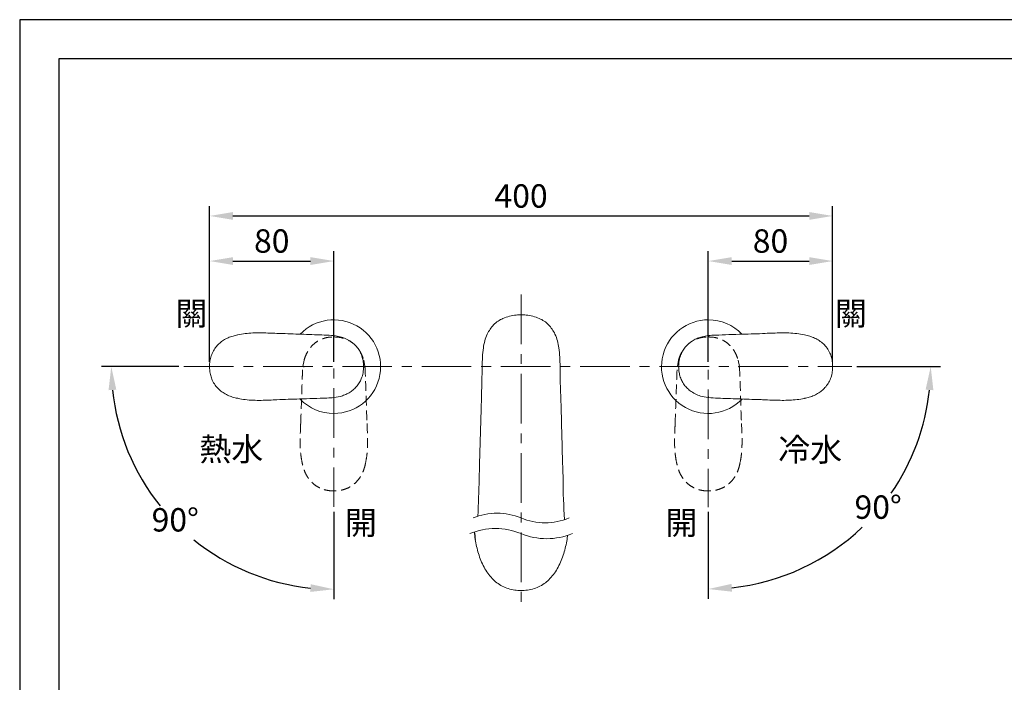
# Model space of a CAD drawing. Units: millimetres. Extents: x 0 to 210, y 0 to 297.
# Drawn here: x 0 to 126, y 212 to 297 of the extents above; entities that cross this region are included whole.
import ezdxf

# ---------------------------------------------------------------- set-up
doc = ezdxf.new("R2010")
doc.units = ezdxf.units.MM
doc.header["$PDMODE"] = 35
for name, pattern in [('CENTER', [50.8, 31.75, -6.35, 6.35, -6.35]), ('HIDDEN', [0.375, 0.25, -0.125]), ('PHANTOM', [12, 7, -1, 1, -1, 1, -1])]:
    doc.linetypes.add(name, pattern=pattern)
for name, color, linetype, lineweight in [('7', 4, 'CENTER', 13), ('中心線', 2, 'CENTER', 18), ('標註線', 3, 'Continuous', 13)]:
    doc.layers.add(name, color=color, linetype=linetype, lineweight=lineweight)
doc.layers.add('繪圖線', color=7, linetype='Continuous')
doc.styles.get("Standard").update_dxf_attribs({"font": 'Microsoft JhengHei.ttf'})
doc.dimstyles.new('ISO-25', dxfattribs={"dimtxt": 3, "dimasz": 3, "dimexe": 1.25, "dimexo": 0.625, "dimtad": 1, "dimtih": 1, "dimtoh": 1, "dimdec": 0, "dimlfac": 5, "dimrnd": 0.9, "dimdsep": 46, "dimtxsty": 'Standard', "dimcen": 2.5, "dimclrd": 3, "dimclre": 3, "dimclrt": 2, "dimadec": 0, "dimazin": 2, "dimtfac": 1, "dimtdec": 0, "dimtmove": 0, "dimatfit": 3, "dimfxl": 1, "dimarcsym": 0})

# ---------------------------------------------------------------- blocks, each defined once
blk = doc.blocks.new('*D24')
at = {"layer": 'Defpoints', "color": 0, "transparency": 16777216}
for p in [(40.27, 259.93), (21.05, 252.54), (106.68, 252.54), (40.27, 234.57), (26.01, 227.83)]:
    blk.add_point(p, dxfattribs=at)
at = {"layer": '繪圖線', "color": 3, "lineweight": -2, "transparency": 16777216}
for p, q in [((20.42, 252.54), (10.49, 252.54)), ((40.27, 233.94), (40.27, 222.76))]:
    blk.add_line(p, q, dxfattribs=at)
for start, end in [(186.026, 218.7075), (231.0597, 263.974)]:
    blk.add_arc((40.27, 252.54), 28.54, start, end, dxfattribs=at)
at = {"layer": '繪圖線', "color": 3, "transparency": 16777216}
for points in [[(11.39, 249.52), (12.39, 249.58), (11.74, 252.54)], [(37.3, 224.66), (37.25, 223.67), (40.27, 224.01)]]:
    blk.add_solid(points, dxfattribs=at)
at = {"layer": '繪圖線', "color": 2, "transparency": 16777216, "insert": (19.94, 232.52), "char_height": 3, "attachment_point": 5}
blk.add_mtext('90°', dxfattribs=at)
blk = doc.blocks.new('*D25')
at = {"layer": 'Defpoints', "color": 0, "transparency": 16777216}
for p in [(88.27, 259.76), (21.05, 252.54), (106.68, 252.54), (88.27, 234.55), (102.53, 227.86)]:
    blk.add_point(p, dxfattribs=at)
at = {"layer": '繪圖線', "color": 3, "lineweight": -2, "transparency": 16777216}
for p, q in [((107.31, 252.54), (118.03, 252.54)), ((88.27, 233.92), (88.27, 222.79))]:
    blk.add_line(p, q, dxfattribs=at)
for start, end in [(325.3121, 353.9667), (276.0333, 313.8011)]:
    blk.add_arc((88.27, 252.54), 28.5, start, end, dxfattribs=at)
at = {"layer": '繪圖線', "color": 3, "transparency": 16777216}
for points in [[(116.12, 249.58), (117.12, 249.52), (116.78, 252.54)], [(91.3, 223.7), (91.24, 224.7), (88.27, 224.04)]]:
    blk.add_solid(points, dxfattribs=at)
at = {"layer": '繪圖線', "color": 2, "transparency": 16777216, "insert": (110.04, 234.15), "char_height": 3, "attachment_point": 5}
blk.add_mtext('90°', dxfattribs=at)
blk = doc.blocks.new('*D32')
at = {"layer": 'Defpoints', "color": 0, "transparency": 16777216}
for p in [(40.27, 266.07), (24.34, 252.54), (40.27, 252.54)]:
    blk.add_point(p, dxfattribs=at)
at = {"layer": '繪圖線', "color": 3, "lineweight": -2, "transparency": 16777216}
for p, q in [((24.34, 253.17), (24.34, 267.32)), ((40.27, 253.17), (40.27, 267.32)), ((27.34, 266.07), (37.27, 266.07))]:
    blk.add_line(p, q, dxfattribs=at)
at = {"layer": '繪圖線', "color": 3, "transparency": 16777216}
for points in [[(27.34, 266.57), (27.34, 265.57), (24.34, 266.07)], [(37.27, 266.57), (37.27, 265.57), (40.27, 266.07)]]:
    blk.add_solid(points, dxfattribs=at)
at = {"layer": '繪圖線', "color": 2, "transparency": 16777216, "insert": (32.31, 268.25), "char_height": 3, "attachment_point": 5}
blk.add_mtext('80', dxfattribs=at)
blk = doc.blocks.new('*D33')
at = {"layer": 'Defpoints', "color": 0, "transparency": 16777216}
for p in [(104.21, 266.07), (88.27, 252.54), (104.21, 252.54)]:
    blk.add_point(p, dxfattribs=at)
at = {"layer": '繪圖線', "color": 3, "lineweight": -2, "transparency": 16777216}
for p, q in [((88.27, 253.17), (88.27, 267.32)), ((104.21, 253.17), (104.21, 267.32)), ((91.27, 266.07), (101.21, 266.07))]:
    blk.add_line(p, q, dxfattribs=at)
at = {"layer": '繪圖線', "color": 3, "transparency": 16777216}
for points in [[(91.27, 266.57), (91.27, 265.57), (88.27, 266.07)], [(101.21, 266.57), (101.21, 265.57), (104.21, 266.07)]]:
    blk.add_solid(points, dxfattribs=at)
at = {"layer": '繪圖線', "color": 2, "transparency": 16777216, "insert": (96.24, 268.25), "char_height": 3, "attachment_point": 5}
blk.add_mtext('80', dxfattribs=at)
blk = doc.blocks.new('*D34')
at = {"layer": 'Defpoints', "color": 0, "transparency": 16777216}
for p in [(104.21, 271.85), (24.34, 252.54), (104.21, 252.54)]:
    blk.add_point(p, dxfattribs=at)
at = {"layer": '繪圖線', "color": 3, "lineweight": -2, "transparency": 16777216}
for p, q in [((24.34, 253.17), (24.34, 273.1)), ((104.21, 253.17), (104.21, 273.1)), ((27.34, 271.85), (101.21, 271.85))]:
    blk.add_line(p, q, dxfattribs=at)
at = {"layer": '繪圖線', "color": 3, "transparency": 16777216}
for points in [[(27.34, 272.35), (27.34, 271.35), (24.34, 271.85)], [(101.21, 272.35), (101.21, 271.35), (104.21, 271.85)]]:
    blk.add_solid(points, dxfattribs=at)
at = {"layer": '繪圖線', "color": 2, "transparency": 16777216, "insert": (64.27, 274.02), "char_height": 3, "attachment_point": 5}
blk.add_mtext('400', dxfattribs=at)

msp = doc.modelspace()

# ---------------------------------------------------------------- linework, layer by layer
at = {"color": 7, "linetype": 'Continuous', "lineweight": 15}
for p, q in [((27.97, 256.63), (27.94, 256.62)), ((40.29, 256.52), (41.08, 256.37)), ((87.47, 256.37), (88.26, 256.52)), ((44.03, 253.2), (44.02, 253.29)), ((59.28, 252.54), (59.27, 252.29)), ((84.52, 251.89), (84.53, 251.8)), ((41.08, 248.72), (40.29, 248.57)), ((88.26, 248.57), (87.47, 248.72)), ((100.57, 248.46), (100.61, 248.47))]:
    msp.add_line(p, q, dxfattribs=at)
msp.add_lwpolyline([(0, 0), (210, 0), (210, 297), (0, 297)], close=True)
at = {"lineweight": 30}
msp.add_lwpolyline([(5, 5), (205, 5), (205, 292), (5, 292)], close=True, dxfattribs=at)
at = {"color": 7, "linetype": 'Continuous', "lineweight": 15}
for centre, radius, start, end in [((40.27, 252.54), 6, 270, 136.0703), ((88.27, 252.54), 6, 90, 316.0703), ((88.27, 252.54), 6, 43.9988, 90), ((38.27, 256.64), 2.02, 352.1131, 356.4119), ((90.28, 248.45), 2.02, 172.1136, 176.4114), ((40.27, 252.54), 6, 223.9989, 270)]:
    msp.add_arc(centre, radius, start, end, dxfattribs=at)
for points, knots in [([(64.27, 259.18), (64.27, 259.18), (64.06, 259.18), (63.56, 259.15), (62.77, 259.02), (61.99, 258.76), (61.3, 258.39), (60.74, 257.92), (60.29, 257.34), (59.88, 256.67), (59.59, 255.85), (59.41, 254.85), (59.3, 253.74), (59.29, 252.94), (59.28, 252.54)], [0, 0, 0, 0, 0.0000012, 0.0667781, 0.157294, 0.2500463, 0.32541, 0.4035701, 0.4779937, 0.5541477, 0.6501146, 0.7488304, 0.8741259, 1, 1, 1, 1]), ([(64.27, 259.18), (64.27, 259.18), (64.49, 259.18), (64.99, 259.15), (65.77, 259.02), (66.56, 258.76), (67.25, 258.39), (67.81, 257.92), (68.26, 257.34), (68.67, 256.67), (68.96, 255.85), (69.14, 254.85), (69.24, 253.74), (69.26, 252.94), (69.27, 252.54)], [0, 0, 0, 0, 0.000001, 0.066778, 0.157294, 0.250046, 0.32541, 0.40357, 0.477994, 0.554148, 0.650115, 0.74883, 0.874126, 1, 1, 1, 1]), ([(24.34, 252.54), (24.34, 252.54), (24.34, 252.77), (24.37, 253.24), (24.53, 253.92), (24.81, 254.56), (25.18, 255.11), (25.63, 255.57), (26.13, 255.94), (26.71, 256.25), (27.32, 256.47), (27.74, 256.56), (27.93, 256.61)], [0, 0, 0, 0, 0.000002, 0.116079, 0.235026, 0.350628, 0.469575, 0.569499, 0.671519, 0.784173, 0.899845, 1, 1, 1, 1]), ([(27.94, 256.62), (27.94, 256.62), (27.93, 256.62), (27.93, 256.61), (27.93, 256.61)], [0, 0, 0, 0, 0.286561, 1, 1, 1, 1]), ([(27.96, 256.61), (27.96, 256.61), (28.28, 256.68), (28.91, 256.79), (30.19, 256.89), (31.55, 256.86), (32.59, 256.82), (32.98, 256.8), (32.98, 256.8)], [0, 0, 0, 0, 0.000002, 0.189739, 0.381948, 0.762631, 0.999998, 1, 1, 1, 1]), ([(32.98, 256.8), (32.98, 256.8), (33.21, 256.79), (34.36, 256.76), (35.96, 256.69), (37.74, 256.64), (39.03, 256.59), (39.86, 256.56), (40.27, 256.52), (40.27, 256.52)], [0, 0, 0, 0, 0.000002, 0.093968, 0.470228, 0.658518, 0.829227, 0.999998, 1, 1, 1, 1]), ([(40.26, 256.37), (40.26, 256.39), (40.27, 256.42), (40.27, 256.47), (40.27, 256.5), (40.27, 256.52), (40.27, 256.52)], [0, 0, 0, 0, 0.399127, 0.72932, 0.940237, 1, 1, 1, 1]), ([(40.27, 256.52), (40.27, 256.52), (40.28, 256.52), (40.28, 256.52), (40.29, 256.52)], [0, 0, 0, 0, 0.000786, 1, 1, 1, 1]), ([(41.08, 256.37), (41.32, 256.3), (41.81, 256.14), (42.43, 255.78), (42.96, 255.35), (43.38, 254.88), (43.71, 254.33), (43.93, 253.75), (44.06, 253.15), (44.07, 252.75), (44.07, 252.55)], [0, 0, 0, 0, 0.143796, 0.291912, 0.40991, 0.531106, 0.649489, 0.771634, 0.884584, 1, 1, 1, 1]), ([(84.47, 252.54), (84.47, 252.54), (84.47, 252.81), (84.51, 253.34), (84.71, 254.04), (85.02, 254.65), (85.38, 255.14), (85.83, 255.56), (86.33, 255.91), (86.88, 256.19), (87.27, 256.31), (87.47, 256.37)], [0, 0, 0, 0, 0.000002, 0.148632, 0.302206, 0.416591, 0.534416, 0.648274, 0.764923, 0.881318, 1, 1, 1, 1]), ([(88.26, 256.52), (88.26, 256.52), (88.27, 256.52), (88.27, 256.52), (88.27, 256.52)], [0, 0, 0, 0, 0.999214, 1, 1, 1, 1]), ([(88.27, 256.52), (88.27, 256.52), (88.57, 256.55), (89.45, 256.58), (90.92, 256.64), (93.05, 256.71), (94.6, 256.74), (95.56, 256.8), (95.56, 256.8)], [0, 0, 0, 0, 0.000002, 0.121602, 0.36314, 0.604269, 0.999998, 1, 1, 1, 1]), ([(88.29, 256.37), (88.29, 256.39), (88.28, 256.42), (88.28, 256.47), (88.28, 256.5), (88.27, 256.52), (88.27, 256.52)], [0, 0, 0, 0, 0.3991803, 0.7294824, 0.940496, 1, 1, 1, 1]), ([(95.56, 256.8), (95.56, 256.8), (96.24, 256.82), (97.25, 256.88), (98.61, 256.87), (99.61, 256.79), (100.27, 256.68), (100.58, 256.61), (100.58, 256.61)], [0, 0, 0, 0, 0.000002, 0.402855, 0.605313, 0.807926, 0.999998, 1, 1, 1, 1]), ([(100.62, 256.61), (100.83, 256.56), (101.27, 256.46), (101.91, 256.22), (102.5, 255.89), (103.04, 255.46), (103.51, 254.92), (103.86, 254.33), (104.08, 253.69), (104.19, 253.11), (104.2, 252.72), (104.21, 252.54)], [0, 0, 0, 0, 0.112957, 0.226677, 0.340347, 0.456765, 0.57532, 0.699317, 0.803717, 0.911766, 1, 1, 1, 1]), ([(27.93, 248.48), (27.71, 248.53), (27.28, 248.63), (26.64, 248.87), (26.05, 249.2), (25.5, 249.63), (25.03, 250.17), (24.69, 250.76), (24.47, 251.39), (24.36, 251.98), (24.34, 252.37), (24.34, 252.54)], [0, 0, 0, 0, 0.112957, 0.226677, 0.340348, 0.456765, 0.57532, 0.699317, 0.803717, 0.911766, 1, 1, 1, 1]), ([(44.07, 252.54), (44.07, 252.54), (44.07, 252.28), (44.04, 251.75), (43.84, 251.05), (43.53, 250.44), (43.17, 249.95), (42.72, 249.53), (42.22, 249.18), (41.67, 248.9), (41.28, 248.78), (41.08, 248.72)], [0, 0, 0, 0, 0.000002, 0.148632, 0.302206, 0.416591, 0.534416, 0.648273, 0.764924, 0.881318, 1, 1, 1, 1]), ([(43.92, 252.54), (43.94, 252.54), (43.96, 252.54), (43.99, 252.54), (44.03, 252.54), (44.06, 252.54), (44.07, 252.54), (44.07, 252.54)], [0, 0, 0, 0, 0.2401495, 0.4389829, 0.7111132, 0.9290975, 1, 1, 1, 1]), ([(44.07, 252.74), (44.07, 252.8), (44.06, 252.91), (44.05, 253.02), (44.04, 253.08)], [0, 0, 0, 0, 0.530809, 1, 1, 1, 1]), ([(69.27, 252.54), (69.27, 252.45), (69.27, 252.37), (69.27, 252.29), (69.27, 252.29)], [0, 0, 0, 0, 0.999953, 1, 1, 1, 1]), ([(84.62, 252.54), (84.61, 252.54), (84.59, 252.54), (84.55, 252.54), (84.52, 252.54), (84.49, 252.54), (84.48, 252.54), (84.47, 252.54)], [0, 0, 0, 0, 0.24015, 0.438983, 0.711103, 0.929087, 1, 1, 1, 1]), ([(87.47, 248.72), (87.23, 248.79), (86.74, 248.95), (86.11, 249.31), (85.59, 249.74), (85.17, 250.21), (84.84, 250.76), (84.62, 251.34), (84.49, 251.94), (84.48, 252.34), (84.47, 252.54)], [0, 0, 0, 0, 0.1437955, 0.2919121, 0.4099104, 0.5311061, 0.6494889, 0.7716335, 0.8845837, 1, 1, 1, 1]), ([(84.53, 253.29), (84.51, 253.16), (84.49, 252.98), (84.48, 252.79), (84.48, 252.73)], [0, 0, 0, 0, 0.670738, 1, 1, 1, 1]), ([(104.21, 252.54), (104.21, 252.54), (104.21, 252.32), (104.18, 251.85), (104.02, 251.17), (103.74, 250.53), (103.36, 249.98), (102.92, 249.52), (102.42, 249.15), (101.84, 248.84), (101.23, 248.62), (100.81, 248.53), (100.62, 248.48)], [0, 0, 0, 0, 0.000002, 0.116079, 0.235026, 0.350628, 0.469575, 0.569499, 0.671519, 0.784173, 0.899845, 1, 1, 1, 1]), ([(44.02, 251.8), (44.03, 251.93), (44.06, 252.11), (44.07, 252.29), (44.07, 252.36)], [0, 0, 0, 0, 0.670738, 1, 1, 1, 1]), ([(59.27, 252.29), (59.27, 252.29), (59.25, 250.71), (59.17, 247.88), (59.05, 243.79), (58.96, 240.65), (58.91, 238.77), (58.9, 238.14), (58.9, 238.14)], [0, 0, 0, 0, 0.000001, 0.334344, 0.600981, 0.867145, 0.999999, 1, 1, 1, 1]), ([(69.27, 252.29), (69.27, 252.29), (69.27, 250.71), (69.39, 247.88), (69.5, 243.79), (69.56, 240.65), (69.65, 238.77), (69.65, 238.14), (69.65, 238.14)], [0, 0, 0, 0, 0.000001, 0.334344, 0.600981, 0.867145, 0.999999, 1, 1, 1, 1]), ([(84.48, 252.35), (84.48, 252.29), (84.48, 252.18), (84.5, 252.07), (84.51, 252.01)], [0, 0, 0, 0, 0.530809, 1, 1, 1, 1]), ([(40.26, 248.72), (40.26, 248.7), (40.27, 248.66), (40.27, 248.62), (40.27, 248.59), (40.27, 248.57), (40.27, 248.57)], [0, 0, 0, 0, 0.39918, 0.729482, 0.940495, 1, 1, 1, 1]), ([(88.29, 248.72), (88.29, 248.7), (88.28, 248.66), (88.28, 248.62), (88.27, 248.59), (88.27, 248.57), (88.27, 248.57)], [0, 0, 0, 0, 0.399127, 0.729321, 0.940237, 1, 1, 1, 1]), ([(32.98, 248.29), (32.98, 248.29), (32.31, 248.27), (31.29, 248.21), (29.94, 248.22), (28.93, 248.3), (28.28, 248.41), (27.96, 248.48), (27.96, 248.48)], [0, 0, 0, 0, 0.000002, 0.402855, 0.605313, 0.807926, 0.999998, 1, 1, 1, 1]), ([(40.27, 248.57), (40.27, 248.57), (39.98, 248.54), (39.1, 248.5), (37.63, 248.45), (35.49, 248.38), (33.94, 248.35), (32.98, 248.29), (32.98, 248.29)], [0, 0, 0, 0, 0.000002, 0.121602, 0.36314, 0.604269, 0.999998, 1, 1, 1, 1]), ([(40.29, 248.57), (40.28, 248.57), (40.28, 248.57), (40.27, 248.57), (40.27, 248.57)], [0, 0, 0, 0, 0.999214, 1, 1, 1, 1]), ([(88.27, 248.57), (88.27, 248.57), (88.27, 248.57), (88.26, 248.57), (88.26, 248.57)], [0, 0, 0, 0, 0.000786, 1, 1, 1, 1]), ([(95.56, 248.29), (95.56, 248.29), (95.34, 248.3), (94.19, 248.33), (92.59, 248.4), (90.8, 248.45), (89.52, 248.5), (88.69, 248.53), (88.27, 248.57), (88.27, 248.57)], [0, 0, 0, 0, 0.000002, 0.093968, 0.470228, 0.658518, 0.829227, 0.999998, 1, 1, 1, 1]), ([(100.58, 248.48), (100.58, 248.48), (100.27, 248.41), (99.64, 248.3), (98.36, 248.2), (97, 248.23), (95.96, 248.27), (95.56, 248.29), (95.56, 248.29)], [0, 0, 0, 0, 0.000002, 0.189739, 0.381948, 0.762631, 0.999998, 1, 1, 1, 1]), ([(100.61, 248.47), (100.61, 248.47), (100.61, 248.47), (100.62, 248.48), (100.62, 248.48)], [0, 0, 0, 0, 0.286561, 1, 1, 1, 1]), ([(58.9, 238.14), (58.9, 238.14), (58.85, 236.55), (58.79, 234.96), (58.74, 233.37)], [0, 0, 0, 0, 0.000003, 1, 1, 1, 1]), ([(69.65, 238.14), (69.65, 238.14), (69.65, 236.4), (69.74, 234.66), (69.82, 232.93)], [0, 0, 0, 0, 0.0000026, 1, 1, 1, 1]), ([(58.39, 230.4), (58.39, 230.4), (58.44, 230.09), (58.56, 229.49), (58.8, 228.58), (59.11, 227.69), (59.5, 226.85), (59.98, 226.06), (60.53, 225.39), (61.16, 224.83), (61.85, 224.39), (62.62, 224.07), (63.44, 223.89), (64, 223.86), (64.27, 223.86), (64.27, 223.86)], [0, 0, 0, 0, 0.000001, 0.09586, 0.191669, 0.289765, 0.387723, 0.480353, 0.574564, 0.656587, 0.740771, 0.82621, 0.91441, 0.999999, 1, 1, 1, 1]), ([(70.16, 230.4), (70.16, 230.4), (70.12, 230.09), (69.98, 229.49), (69.75, 228.58), (69.43, 227.69), (69.04, 226.85), (68.56, 226.06), (68.02, 225.39), (67.39, 224.83), (66.7, 224.39), (65.93, 224.07), (65.11, 223.89), (64.55, 223.86), (64.27, 223.86), (64.27, 223.86)], [0, 0, 0, 0, 0.000001, 0.09586, 0.191669, 0.289765, 0.387723, 0.480353, 0.574564, 0.656587, 0.740771, 0.82621, 0.91441, 0.999999, 1, 1, 1, 1]), ([(70.22, 230.91), (70.2, 230.74), (70.18, 230.57), (70.16, 230.4), (70.16, 230.4)], [0, 0, 0, 0, 0.999977, 1, 1, 1, 1])]:
    msp.add_open_spline(points, degree=3, knots=knots, dxfattribs=at)
at = {"layer": '7', "linetype": 'PHANTOM', "lineweight": 13}
for p, q in [((39.62, 256.3), (39.53, 256.29)), ((87.62, 256.3), (87.53, 256.29)), ((36.19, 240.24), (36.2, 240.21)), ((84.19, 240.24), (84.2, 240.21))]:
    msp.add_line(p, q, dxfattribs=at)
for centre, radius, start, end in [((84.17, 250.54), 2.02, 82.1136, 86.4114), ((61.2, 225.77), 7.99, 67.3801, 112.6199), ((67.35, 240.52), 7.99, 247.3801, 292.6199), ((60.98, 223.25), 8.55, 67.3801, 112.6199), ((67.56, 239.04), 8.55, 247.3801, 292.6199)]:
    msp.add_arc(centre, radius, start, end, dxfattribs=at)
for points, knots in [([(40.27, 256.2), (40.27, 256.21), (40.27, 256.23), (40.27, 256.26), (40.27, 256.3), (40.27, 256.33), (40.27, 256.34), (40.27, 256.34)], [0, 0, 0, 0, 0.24015, 0.438983, 0.711103, 0.929087, 1, 1, 1, 1]), ([(88.27, 256.2), (88.27, 256.21), (88.27, 256.23), (88.27, 256.26), (88.27, 256.3), (88.27, 256.33), (88.27, 256.34), (88.27, 256.34)], [0, 0, 0, 0, 0.24015, 0.438983, 0.711103, 0.929087, 1, 1, 1, 1]), ([(44.1, 252.53), (44.12, 252.53), (44.15, 252.54), (44.2, 252.54), (44.23, 252.54), (44.25, 252.54), (44.25, 252.54)], [0, 0, 0, 0, 0.3991803, 0.7294824, 0.940496, 1, 1, 1, 1]), ([(44.25, 252.56), (44.25, 252.55), (44.25, 252.55), (44.25, 252.54), (44.25, 252.54)], [0, 0, 0, 0, 0.999214, 1, 1, 1, 1]), ([(84.3, 252.54), (84.3, 252.54), (84.3, 252.55), (84.3, 252.55), (84.3, 252.56)], [0, 0, 0, 0, 0.000786, 1, 1, 1, 1]), ([(84.45, 252.53), (84.43, 252.53), (84.39, 252.54), (84.35, 252.54), (84.32, 252.54), (84.3, 252.54), (84.3, 252.54)], [0, 0, 0, 0, 0.399127, 0.729321, 0.940237, 1, 1, 1, 1]), ([(92.1, 252.53), (92.12, 252.53), (92.15, 252.54), (92.2, 252.54), (92.23, 252.54), (92.25, 252.54), (92.25, 252.54)], [0, 0, 0, 0, 0.3991803, 0.7294824, 0.940496, 1, 1, 1, 1]), ([(92.25, 252.56), (92.25, 252.55), (92.25, 252.55), (92.25, 252.54), (92.25, 252.54)], [0, 0, 0, 0, 0.999214, 1, 1, 1, 1]), ([(36.2, 240.21), (36.2, 240.21), (36.2, 240.2), (36.21, 240.2), (36.21, 240.2)], [0, 0, 0, 0, 0.286561, 1, 1, 1, 1]), ([(84.2, 240.21), (84.2, 240.21), (84.2, 240.2), (84.21, 240.2), (84.21, 240.2)], [0, 0, 0, 0, 0.286561, 1, 1, 1, 1])]:
    msp.add_open_spline(points, degree=3, knots=knots, dxfattribs=at)
at = {"layer": '中心線', "ltscale": 0.2}
for p, q in [((64.27, 261.77), (64.27, 222.21)), ((40.27, 259.93), (40.27, 234.57)), ((88.27, 259.76), (88.27, 234.55)), ((21.05, 252.54), (106.68, 252.54))]:
    msp.add_line(p, q, dxfattribs=at)
at = {"layer": '繪圖線', "color": 6, "linetype": 'HIDDEN', "lineweight": 0, "ltscale": 5}
for p, q in [((36.3, 252.56), (36.45, 253.35)), ((44.1, 253.35), (44.25, 252.56)), ((84.3, 252.56), (84.45, 253.35)), ((92.1, 253.35), (92.25, 252.56))]:
    msp.add_line(p, q, dxfattribs=at)
msp.add_arc((36.17, 250.54), 2.02, 82.1136, 86.4114, dxfattribs=at)
for points, knots in [([(36.45, 253.35), (36.52, 253.59), (36.68, 254.08), (37.04, 254.7), (37.47, 255.23), (37.94, 255.65), (38.48, 255.98), (39.07, 256.2), (39.67, 256.33), (40.07, 256.34), (40.27, 256.34)], [0, 0, 0, 0, 0.1437955, 0.2919121, 0.4099104, 0.5311061, 0.6494889, 0.7716335, 0.8845837, 1, 1, 1, 1]), ([(40.27, 256.34), (40.27, 256.34), (40.53, 256.34), (41.07, 256.31), (41.77, 256.11), (42.38, 255.8), (42.87, 255.44), (43.29, 254.99), (43.64, 254.49), (43.92, 253.94), (44.04, 253.55), (44.1, 253.35)], [0, 0, 0, 0, 0.000002, 0.148632, 0.302206, 0.416591, 0.534416, 0.648274, 0.764923, 0.881318, 1, 1, 1, 1]), ([(84.45, 253.35), (84.52, 253.59), (84.68, 254.08), (85.04, 254.7), (85.47, 255.23), (85.94, 255.65), (86.48, 255.98), (87.07, 256.2), (87.67, 256.33), (88.07, 256.34), (88.27, 256.34)], [0, 0, 0, 0, 0.1437955, 0.2919121, 0.4099104, 0.5311061, 0.6494889, 0.7716335, 0.8845837, 1, 1, 1, 1]), ([(88.27, 256.34), (88.27, 256.34), (88.53, 256.34), (89.07, 256.31), (89.77, 256.11), (90.38, 255.8), (90.87, 255.44), (91.29, 254.99), (91.64, 254.49), (91.92, 253.94), (92.04, 253.55), (92.1, 253.35)], [0, 0, 0, 0, 0.000002, 0.148632, 0.302206, 0.416591, 0.534416, 0.648274, 0.764923, 0.881318, 1, 1, 1, 1]), ([(36.02, 245.26), (36.02, 245.26), (36.03, 245.48), (36.06, 246.63), (36.13, 248.23), (36.18, 250.01), (36.23, 251.3), (36.26, 252.13), (36.3, 252.54), (36.3, 252.54)], [0, 0, 0, 0, 0.000002, 0.093968, 0.470228, 0.658518, 0.829227, 0.999998, 1, 1, 1, 1]), ([(36.3, 252.54), (36.3, 252.54), (36.3, 252.55), (36.3, 252.55), (36.3, 252.56)], [0, 0, 0, 0, 0.000786, 1, 1, 1, 1]), ([(36.45, 252.53), (36.43, 252.53), (36.39, 252.54), (36.35, 252.54), (36.32, 252.54), (36.3, 252.54), (36.3, 252.54)], [0, 0, 0, 0, 0.399127, 0.729321, 0.940237, 1, 1, 1, 1]), ([(44.25, 252.54), (44.25, 252.54), (44.28, 252.25), (44.31, 251.37), (44.37, 249.9), (44.44, 247.76), (44.47, 246.22), (44.53, 245.26), (44.53, 245.26)], [0, 0, 0, 0, 0.000002, 0.121602, 0.36314, 0.604269, 0.999998, 1, 1, 1, 1]), ([(84.02, 245.26), (84.02, 245.26), (84.03, 245.48), (84.06, 246.63), (84.13, 248.23), (84.18, 250.01), (84.23, 251.3), (84.26, 252.13), (84.3, 252.54), (84.3, 252.54)], [0, 0, 0, 0, 0.000002, 0.093968, 0.470228, 0.658518, 0.829227, 0.999998, 1, 1, 1, 1]), ([(92.25, 252.54), (92.25, 252.54), (92.28, 252.25), (92.31, 251.37), (92.37, 249.9), (92.44, 247.76), (92.47, 246.22), (92.53, 245.26), (92.53, 245.26)], [0, 0, 0, 0, 0.000002, 0.121602, 0.36314, 0.604269, 0.999998, 1, 1, 1, 1]), ([(36.2, 240.24), (36.2, 240.24), (36.14, 240.55), (36.03, 241.18), (35.93, 242.46), (35.96, 243.82), (36, 244.86), (36.02, 245.26), (36.02, 245.26)], [0, 0, 0, 0, 0.000002, 0.189739, 0.381948, 0.762631, 0.999998, 1, 1, 1, 1]), ([(44.53, 245.26), (44.53, 245.26), (44.55, 244.58), (44.6, 243.56), (44.59, 242.21), (44.52, 241.21), (44.41, 240.55), (44.34, 240.24), (44.34, 240.24)], [0, 0, 0, 0, 0.000002, 0.402855, 0.605313, 0.807926, 0.999998, 1, 1, 1, 1]), ([(84.2, 240.24), (84.2, 240.24), (84.14, 240.55), (84.03, 241.18), (83.93, 242.46), (83.96, 243.82), (84, 244.86), (84.02, 245.26), (84.02, 245.26)], [0, 0, 0, 0, 0.000002, 0.189739, 0.381948, 0.762631, 0.999998, 1, 1, 1, 1]), ([(92.53, 245.26), (92.53, 245.26), (92.55, 244.58), (92.6, 243.56), (92.59, 242.21), (92.52, 241.21), (92.41, 240.55), (92.34, 240.24), (92.34, 240.24)], [0, 0, 0, 0, 0.000002, 0.402855, 0.605313, 0.807926, 0.999998, 1, 1, 1, 1]), ([(40.27, 236.61), (40.27, 236.61), (40.04, 236.61), (39.58, 236.64), (38.9, 236.8), (38.25, 237.08), (37.71, 237.45), (37.25, 237.9), (36.88, 238.4), (36.57, 238.98), (36.35, 239.59), (36.26, 240.01), (36.21, 240.2)], [0, 0, 0, 0, 0.000002, 0.116079, 0.235026, 0.350628, 0.469575, 0.569499, 0.671519, 0.784173, 0.899845, 1, 1, 1, 1]), ([(44.34, 240.2), (44.29, 239.98), (44.19, 239.55), (43.95, 238.91), (43.62, 238.32), (43.19, 237.77), (42.65, 237.3), (42.05, 236.96), (41.42, 236.74), (40.84, 236.63), (40.45, 236.62), (40.27, 236.61)], [0, 0, 0, 0, 0.112957, 0.226677, 0.340347, 0.456765, 0.57532, 0.699317, 0.803717, 0.911766, 1, 1, 1, 1]), ([(88.27, 236.61), (88.27, 236.61), (88.04, 236.61), (87.58, 236.64), (86.9, 236.8), (86.25, 237.08), (85.71, 237.45), (85.25, 237.9), (84.88, 238.4), (84.57, 238.98), (84.35, 239.59), (84.26, 240.01), (84.21, 240.2)], [0, 0, 0, 0, 0.000002, 0.116079, 0.235026, 0.350628, 0.469575, 0.569499, 0.671519, 0.784173, 0.899845, 1, 1, 1, 1]), ([(92.34, 240.2), (92.29, 239.98), (92.19, 239.55), (91.95, 238.91), (91.62, 238.32), (91.19, 237.77), (90.65, 237.3), (90.05, 236.96), (89.42, 236.74), (88.84, 236.63), (88.45, 236.62), (88.27, 236.61)], [0, 0, 0, 0, 0.112957, 0.226677, 0.340347, 0.456765, 0.57532, 0.699317, 0.803717, 0.911766, 1, 1, 1, 1])]:
    msp.add_open_spline(points, degree=3, knots=knots, dxfattribs=at)
at = {"layer": '繪圖線'}
msp.add_open_spline([(58.27, 231.36), (58.3, 231.04), (58.34, 230.72), (58.39, 230.4), (58.39, 230.4)], degree=3, knots=[0, 0, 0, 0, 0.999988, 1, 1, 1, 1], dxfattribs=at)

# ---------------------------------------------------------------- texts
at = {"layer": '標註線', "char_height": 3}
for s, insert, attachment_point in [('關', (19.97, 260.84), 1), ('關', (108.58, 260.84), 3), ('開', (41.69, 234.02), 1), ('開', (86.86, 234.02), 3)]:
    msp.add_mtext_dynamic_manual_height_columns(s, width=22.1491, gutter_width=75, heights=[0], dxfattribs=dict(at, insert=insert, attachment_point=attachment_point))
at = {"layer": '繪圖線', "color": 3, "char_height": 3, "attachment_point": 1}
for s, width, insert in [('熱水', 97.7775, (23.03, 243.46)), ('冷水', 40.3032, (97.23, 243.41))]:
    msp.add_mtext_dynamic_manual_height_columns(s, width=width, gutter_width=20, heights=[0], dxfattribs=dict(at, insert=insert))

# ---------------------------------------------------------------- dimensions: what is measured, and where the dimension line sits
at = {"layer": '繪圖線'}
for base, p1, p2, picture, middle in [((104.21, 271.85), (24.34, 252.54), (104.21, 252.54), '*D34', (64.27, 274.02)), ((40.27, 266.07), (24.34, 252.54), (40.27, 252.54), '*D32', (32.31, 268.25)), ((104.21, 266.07), (88.27, 252.54), (104.21, 252.54), '*D33', (96.24, 268.25))]:
    dim = msp.add_linear_dim(base=base, p1=p1, p2=p2, dimstyle='ISO-25', dxfattribs=at)
    dim.commit()
    dim.dimension.update_dxf_attribs({"geometry": picture, "text_midpoint": middle})
for base, line1, line2, picture, middle in [((26.01, 227.83), ((21.05, 252.54), (106.68, 252.54)), ((40.27, 259.93), (40.27, 234.57)), '*D24', (19.94, 232.52)), ((102.53, 227.86), ((88.27, 259.76), (88.27, 234.55)), ((21.05, 252.54), (106.68, 252.54)), '*D25', (110.04, 234.15))]:
    dim = msp.add_angular_dim_2l(base=base, line1=line1, line2=line2, dimstyle='ISO-25', dxfattribs=at)
    dim.commit()
    dim.dimension.update_dxf_attribs({"geometry": picture, "text_midpoint": middle, "dimtype": 162})

doc.saveas('drawing.dxf')
